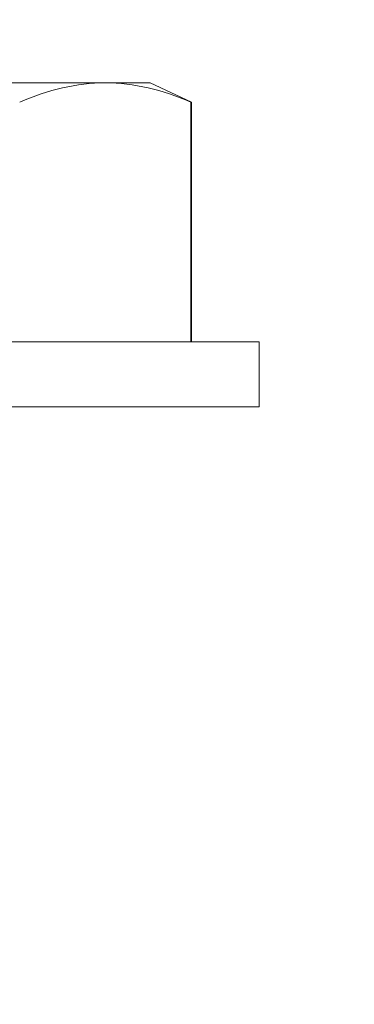
# Model space of a CAD drawing. Extents: x -28 to 67, y -9.5 to 57.
# Drawn here: x 50.7 to 50.9, y 16.7 to 17.2 of the extents above; entities that cross this region are included whole.
import ezdxf

# ---------------------------------------------------------------- set-up
doc = ezdxf.new("R2010")
doc.units = 0
doc.header["$MEASUREMENT"] = 0
doc.layers.get('0').update_dxf_attribs({"linetype": 'CONTINUOUS', "lineweight": 15})
doc.layers.get('DEFPOINTS').update_dxf_attribs({"linetype": 'CONTINUOUS'})
doc.layers.add('Text', color=7, linetype='CONTINUOUS')
doc.styles.add('ROMAND', font='romand.shx', dxfattribs={"oblique": 15})
doc.dimstyles.new('ROMAND', dxfattribs={"dimscale": 4.5, "dimtxt": 0.125, "dimasz": 0.125, "dimexe": 0.0625, "dimexo": 0.0625, "dimgap": 0.09, "dimtad": 0, "dimtih": 1, "dimtoh": 1, "dimdec": 3, "dimzin": 0, "dimdsep": 46, "dimlunit": 4, "dimtxsty": 'ROMAND', "dimcen": 0, "dimadec": 0, "dimazin": 0, "dimtfac": 1, "dimtdec": 3, "dimtofl": 0, "dimtmove": 0, "dimatfit": 3, "dimfxl": 0, "dimtolj": 1, "dimtzin": 0, "dimarcsym": 0})

# ---------------------------------------------------------------- blocks, each defined once
blk = doc.blocks.new('*D35')
at = {"layer": 'DEFPOINTS', "color": 0}
for p in [(48.72214, 13.05779), (49.00743, 13.05779)]:
    blk.add_point(p, dxfattribs=at)
at = {"layer": 'Text', "color": 0, "lineweight": -2}
blk.add_line((50.69493, 13.05779), (49.85118, 13.05779), dxfattribs=at)
at = {"layer": 'Text', "color": 0}
blk.add_solid([(49.85118, 13.19842), (49.85118, 12.91717), (49.00743, 13.05779)], dxfattribs=at)
at = {"layer": 'Text', "color": 0, "insert": (57.23848, 13.05779), "char_height": 0.84375, "attachment_point": 5, "style": 'ROMAND'}
blk.add_mtext('\\A1;CFL OR HID\\PBALLAST MOUNTED\\PIN CANISTER', dxfattribs=at)
blk = doc.blocks.new('*D38')
at = {"layer": 'DEFPOINTS', "color": 0}
for p in [(49.26316, 20.46661), (49.51316, 20.46661)]:
    blk.add_point(p, dxfattribs=at)
at = {"layer": 'Text', "color": 0, "lineweight": -2}
blk.add_line((51.20066, 20.46661), (50.35691, 20.46661), dxfattribs=at)
at = {"layer": 'Text', "color": 0}
blk.add_solid([(50.35691, 20.60723), (50.35691, 20.32598), (49.51316, 20.46661)], dxfattribs=at)
at = {"layer": 'Text', "color": 0, "insert": (59.96086, 20.46661), "char_height": 0.84375, "attachment_point": 5, "style": 'ROMAND'}
blk.add_mtext('\\A1;CAST ALUMINUM\\PBALLAST HOUSING w/ \\PHEAT DISSIPATION PORTS\\P(8 @ 40%%d)', dxfattribs=at)

msp = doc.modelspace()

# ---------------------------------------------------------------- linework, layer by layer
for p, q in [((50.75246, 17.15089), (50.61715, 17.15089)), ((50.7734, 17.15089), (50.75246, 17.15089)), ((50.79257, 17.14195), (50.7734, 17.15089)), ((50.79257, 17.14195), (50.79233, 17.14195)), ((50.79233, 17.03009), (50.79233, 17.14195)), ((50.79257, 17.03009), (50.79257, 17.14195)), ((50.82415, 17.03009), (50.41015, 17.03009)), ((50.82415, 16.99989), (50.82415, 17.03009)), ((50.82415, 16.99989), (50.41015, 16.99989))]:
    msp.add_line(p, q)
msp.add_open_spline([(50.75246, 17.15089), (50.74583, 17.15089), (50.73917, 17.15009), (50.72583, 17.14701), (50.71918, 17.14474), (50.71259, 17.14195)], degree=3, knots=[0, 0, 0, 0, 0.5, 0.5, 1, 1, 1, 1])
msp.add_open_spline([(50.79233, 17.14195), (50.7791, 17.14756), (50.76582, 17.15089), (50.75246, 17.15089)], degree=3)

# ---------------------------------------------------------------- dimensions: what is measured, and where the dimension line sits
at = {"layer": 'Text'}
for p1, p2, text, picture, middle in [((49.26316, 20.46661), (49.51316, 20.46661), 'CAST ALUMINUM\\PBALLAST HOUSING w/ \\PHEAT DISSIPATION PORTS\\P(8 @ 40%%d)', '*D38', (59.96086, 20.46661)), ((48.72214, 13.05779), (49.00743, 13.05779), 'CFL OR HID\\PBALLAST MOUNTED\\PIN CANISTER', '*D35', (57.23848, 13.05779))]:
    dim = msp.add_diameter_dim_2p(p1=p1, p2=p2, text=text, dimstyle='ROMAND', override={"dimscale": 6.75}, dxfattribs=at)
    dim.commit()
    dim.dimension.update_dxf_attribs({"geometry": picture, "text_midpoint": middle})

doc.saveas('drawing.dxf')
